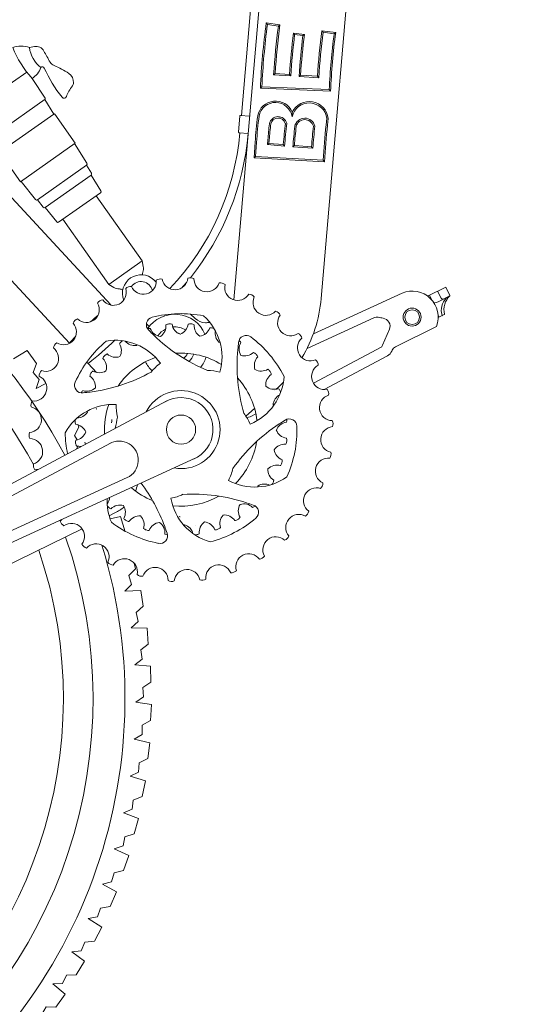
# Model space of a CAD drawing. Units: millimetres. Extents: x 17604 to 29898, y 3220 to 11250.
# Drawn here: x 25982 to 26290, y 3811 to 4405 of the extents above; entities that cross this region are included whole.
import ezdxf

# ---------------------------------------------------------------- set-up
doc = ezdxf.new("R2010")
doc.units = ezdxf.units.MM
doc.layers.add('BSS CYCLE STANDS', color=7, linetype='Continuous', lineweight=9)
doc.styles.get("Standard").update_dxf_attribs({"font": 'Artifakt Element Regular.ttf'})
doc.dimstyles.new('Steetsure 1-1_B', dxfattribs={"dimtxt": 50, "dimasz": 25, "dimexe": 25, "dimexo": 25, "dimgap": 10, "dimtad": 0, "dimtoh": 1, "dimdec": 0, "dimzin": 0, "dimdsep": 46, "dimtxsty": 'Standard', "dimcen": 0, "dimclrd": 251, "dimclre": 251, "dimclrt": 256, "dimazin": 0, "dimtfac": 1, "dimtdec": 0, "dimtofl": 0, "dimtmove": 0, "dimatfit": 3, "dimfxl": 1, "dimtolj": 1, "dimtzin": 0, "dimarcsym": 0})

# ---------------------------------------------------------------- blocks, each defined once
blk = doc.blocks.new('*D4137')
at = {"layer": 'BSS CYCLE STANDS', "color": 251, "lineweight": -2, "transparency": 16777216}
for p, q in [((27144.57, 4915.33), (27144.57, 3436.18)), ((25394.57, 3986.77), (25394.57, 3436.18)), ((25419.57, 3461.18), (25550.57, 3461.18)), ((27119.57, 3461.18), (26988.57, 3461.18))]:
    blk.add_line(p, q, dxfattribs=at)
at = {"layer": 'BSS CYCLE STANDS', "color": 251, "transparency": 16777216}
for points in [[(25419.57, 3465.35), (25419.57, 3457.02), (25394.57, 3461.18)], [(27119.57, 3465.35), (27119.57, 3457.02), (27144.57, 3461.18)]]:
    blk.add_solid(points, dxfattribs=at)
at = {"layer": 'BSS CYCLE STANDS', "transparency": 16777216, "insert": (26269.57, 3461.18), "char_height": 50, "attachment_point": 5}
blk.add_mtext('\\A1;1500mm MINIMUM\\P1750mm RECOMMENDED PULL-OUT SPACE', dxfattribs=at)

msp = doc.modelspace()

# ---------------------------------------------------------------- linework, layer by layer
at = {"layer": 'BSS CYCLE STANDS', "color": 8}
for p, q in [((26138.67, 4401.48), (26130.38, 4402.64)), ((26131.1, 4401.69), (26130.38, 4402.6)), ((26137.73, 4400.77), (26138.67, 4401.48)), ((26146.78, 4396.53), (26153.42, 4395.7)), ((26147.51, 4395.59), (26146.78, 4396.53)), ((26172.23, 4396.81), (26163.94, 4397.96)), ((26164.66, 4397.02), (26163.94, 4397.96)), ((26171.29, 4396.1), (26172.23, 4396.81)), ((26152.49, 4394.97), (26153.42, 4395.7)), ((25951.59, 4348.71), (25986.08, 4373.03)), ((25997.2, 4357.25), (25989.31, 4369.19)), ((26135.74, 4372.2), (26134.91, 4371.42)), ((26144.4, 4371.63), (26135.74, 4372.2)), ((26144.4, 4371.63), (26145.19, 4370.8)), ((26151.08, 4371.18), (26150.25, 4370.4)), ((26161.26, 4370.51), (26151.08, 4371.18)), ((26161.26, 4370.51), (26162.05, 4369.62)), ((26127.74, 4364.09), (26126.87, 4363.29)), ((26169.17, 4361.6), (26126.87, 4363.29)), ((26168.37, 4362.47), (26169.17, 4361.62)), ((25963.43, 4332.94), (25997.09, 4356.68)), ((26002.44, 4347.68), (25996.93, 4356.57)), ((26146.06, 4348.83), (26145.96, 4346.03)), ((26166.92, 4345.06), (26166.48, 4341.17)), ((26167.77, 4345.06), (26167.31, 4341.08)), ((26131.13, 4329.29), (26131.37, 4332.19)), ((26132.03, 4330.05), (26132.2, 4332.12)), ((26015.3, 4330.17), (25982.28, 4306.88)), ((26014.93, 4329.91), (26022.3, 4318.03)), ((26123.03, 4321.26), (26123.69, 4330.72)), ((26123.93, 4322.05), (26124.53, 4330.67)), ((26141.45, 4328.46), (26131.13, 4329.29)), ((26132.03, 4330.05), (26131.14, 4329.38)), ((26140.68, 4329.36), (26132.03, 4330.05)), ((26140.68, 4329.36), (26141.45, 4328.46)), ((26158.49, 4327.09), (26146.45, 4328.06)), ((26147.35, 4328.83), (26146.46, 4328.16)), ((26157.71, 4327.99), (26147.35, 4328.83)), ((26157.71, 4327.99), (26158.49, 4327.09)), ((26123.93, 4322.05), (26123.03, 4321.26)), ((26165.52, 4318.98), (26123.03, 4321.26)), ((26164.73, 4319.86), (26123.93, 4322.05)), ((26164.73, 4319.86), (26165.52, 4318.98)), ((26022.07, 4316.91), (25992.5, 4296.05)), ((26022.07, 4316.91), (26025.07, 4312.07)), ((25982.65, 4307.15), (25991.37, 4296.22)), ((26024.84, 4310.95), (25997.19, 4291.44)), ((26024.84, 4310.95), (26030.73, 4301.46)), ((25992.5, 4296.05), (25996.05, 4291.61)), ((26030.5, 4300.34), (26005.28, 4282.56)), ((25997.19, 4291.44), (26004.15, 4282.72)), ((26055.68, 4259.19), (26035.59, 4245.02)), ((26230.25, 4235.57), (26228.75, 4238.61)), ((26058.18, 4221.36), (26059.9, 4219.76)), ((26071.75, 4221.22), (26071.75, 4221.22)), ((26085.13, 4221.35), (26085.13, 4221.35)), ((26098.26, 4218.69), (26098.26, 4218.69)), ((26043.26, 4210.7), (26043.26, 4210.7)), ((26033, 4202.1), (26033, 4202.1)), ((26124.24, 4202.97), (26124.24, 4202.97)), ((26024.76, 4191.55), (26024.76, 4191.55)), ((26132.69, 4192.59), (26132.69, 4192.59)), ((26138.79, 4180.67), (26138.79, 4180.67)), ((26015.22, 4162.72), (26015.22, 4162.72)), ((26015.55, 4149.34), (26015.55, 4149.34)), ((26021.08, 4150.06), (26021.08, 4150.06)), ((26142.71, 4150.56), (26142.71, 4150.56)), ((26139.85, 4137.48), (26139.85, 4137.48)), ((26134.34, 4125.28), (26134.34, 4125.28)), ((26123.75, 4111.73), (26123.75, 4111.73)), ((26035.24, 4110.88), (26035.24, 4110.88)), ((26045.91, 4102.79), (26045.91, 4102.79)), ((26087.46, 4099.74), (26087.46, 4099.74)), ((26113.24, 4103.44), (26113.24, 4103.44)), ((26058.03, 4097.1), (26058.03, 4097.1)), ((26088.26, 4094.22), (26088.26, 4094.22)), ((26101.24, 4097.52), (26101.24, 4097.52))]:
    msp.add_line(p, q, dxfattribs=at)
for points in [[(26204.72, 4712.9), (26204.72, 4712.9, 0.121693), (26134.08, 4505.55), (26110.86, 4235.74)], [(26151.92, 4200.84, 0.113752), (26163.47, 4236.59), (26186.23, 4501.06, -0.091863), (26225.28, 4642.69, -0.050827), (26238.66, 4664.32), (26265.17, 4698.8)], [(26126.87, 4363.29, -0.021879), (26130.38, 4402.64, -0.021879)], [(26162.05, 4369.62, -0.017006), (26164.66, 4397.02), (26171.29, 4396.1, 0.021207), (26168.37, 4362.47), (26127.74, 4364.09, -0.020946), (26131.1, 4401.69), (26137.73, 4400.77, 0.016602), (26134.85, 4371.42), (26145.18, 4370.74)], [(26135.74, 4372.2, -0.016599), (26138.67, 4401.48, -0.016599)], [(26144.4, 4371.63, -0.01439), (26146.78, 4396.53, -0.01439)], [(26161.26, 4370.51, -0.017008), (26163.94, 4397.96, -0.017008)], [(26169.17, 4361.6, -0.022253), (26172.23, 4396.81, -0.022253)], [(26145.18, 4370.74, -0.01439), (26147.51, 4395.59), (26152.49, 4394.97, 0.01439), (26150.19, 4370.41), (26162.05, 4369.62)], [(26151.08, 4371.18, -0.01439), (26153.42, 4395.7, -0.01439)], [(25987.71, 4387.86), (25990.66, 4388.42, -0.325949), (25996.39, 4385.69, 0.008384), (26000.16, 4379, 0.162941), (26002.55, 4376.92, -0.046388), (26011.39, 4372.24, -0.272755), (26014.22, 4366.51, -0.143158), (26013.55, 4364.73, 0.069929), (26009.96, 4358.2, -0.583103), (26007.37, 4357.81, -0.058336), (25996.59, 4375.41, 0.520164), (25994.58, 4375.77, -4.2716)], [(25982.28, 4306.88), (25970, 4324.29, -0.414214), (25970.1, 4324.87), (26002.44, 4347.68, -0.414214), (26003.03, 4347.58), (26015.3, 4330.17)], [(26120.39, 4346.43), (26114.97, 4346.89, 0.414214), (26114.52, 4346.51), (26113.7, 4336.94, 0.414214), (26114.08, 4336.49), (26119.49, 4336.02)], [(26140.68, 4329.36, -0.007375), (26141.9, 4342.12)], [(26141.45, 4328.46, -0.007951), (26142.75, 4342.19, -0.007951)], [(26146.45, 4328.06, -0.007205), (26147.59, 4340.36, -0.006717)], [(26147.35, 4328.83, -0.006717), (26148.42, 4340.27, -0.006717)], [(26157.71, 4327.99, -0.007677), (26158.83, 4340.4, -0.007677)], [(26158.49, 4327.09, -0.008288), (26159.67, 4340.46, -0.008288)], [(26114.49, 4336.45), (26114.49, 4336.45, -0.169866), (26072.28, 4242.53, -0.169866)], [(26119.49, 4336.02), (26119.49, 4336.02, -0.148699), (26084.66, 4249.08, -0.148699)], [(26055.68, 4259.19), (26056.32, 4255.91, -0.129597), (26056.09, 4252.38, 0.088741), (26055.87, 4250.87, 0.088741)], [(26035.59, 4245.02), (26038.47, 4243.31, 0.129597), (26041.87, 4242.35, -0.126108), (26043.94, 4241.77, -0.126108)], [(26082.54, 4246.49, -0.006945), (26079.62, 4243.1)], [(26227.58, 4238.04), (26238.6, 4243.47), (26241.06, 4238.49, -0.332127), (26241.02, 4238.3), (26240.99, 4238.28, 0.247567), (26237.74, 4227.13, -0.313453), (26237.61, 4226.89), (26234.03, 4225.09)], [(26239.48, 4237.29), (26233.93, 4234.55, -0.134608), (26231.39, 4234.06, -0.134608)], [(26233.92, 4241.16), (26233.93, 4240.98), (26233.89, 4240.94, 0.274948), (26233.82, 4240.62), (26235.7, 4236.83, 0.302366), (26237.29, 4236.2)], [(26240.94, 4238.24), (26238.83, 4236.86, 0.268517), (26236.32, 4226.48, -0.257305), (26236.24, 4226.2, 6.046717)], [(26096.4, 4222.17, -0.036055), (26093.74, 4222.01, -0.191081), (26087.63, 4224.53), (26084.73, 4227.23)], [(26155, 4206.47), (26195.23, 4224.92, -0.149613), (26197.89, 4225.27, 0.020701), (26200.85, 4224.72)], [(26200.85, 4224.72), (26200.85, 4224.72, -0.479357), (26204.63, 4218.02), (26200.46, 4208.42)], [(26165.32, 4181.71), (26203.42, 4201.99, 0.184517), (26205.99, 4204.94), (26206.26, 4205.53, -0.170109), (26208.2, 4207.51), (26233, 4219.75)], [(26158.77, 4185.57), (26200.05, 4207.54, -0.006384), (26200.12, 4207.69), (26200.46, 4208.42)], [(26136.45, 4181.93, 0.017835), (26140.72, 4186.1)], [(26070.53, 4174.87), (25954.69, 4113.2, 0.184517), (25952.12, 4110.25), (25948.34, 4102.18)], [(26036.96, 4149.65), (25958.06, 4107.65, -0.006384), (25957.99, 4107.49), (25957.65, 4106.77)], [(26046.59, 4128.65), (25962.87, 4090.27, -0.149613), (25960.22, 4089.92, 0.020701), (25957.26, 4090.47, 0.020701)], [(26051.6, 4120.53, 0.03994), (26052.86, 4124.4)], [(26035.72, 4105.67), (26039.25, 4107.4, 0.065353), (26044.78, 4111.07)], [(25741.05, 3999.3, -0.10456), (25743.69, 3999.35, -0.062383), (25748.72, 3997.73, 0.125441), (25778.33, 3992.12, -0.145711), (25787.84, 3989.93, 0.229506), (25797.66, 3989.29), (26019.47, 4097.73)]]:
    msp.add_lwpolyline(points, format="xyb", dxfattribs=at)
for points in [[(26128.19, 4495.57), (26115.39, 4346.86)], [(26011.79, 4209.72), (25873.33, 4359.12)], [(26036.65, 4232.76), (25937.06, 4340.22)], [(26055.68, 4259.19), (26027.94, 4298.53)], [(26035.59, 4245.02), (26007.84, 4284.36)], [(26064.14, 4246.45), (26062.6, 4247.89)], [(26158.8, 4215.34), (26212.28, 4239.86)], [(26233.99, 4226.53), (26234.57, 4225.36)], [(25978.04, 4200.14), (25986.29, 4205.17), (25991.98, 4197.44), (25990.03, 4191.98), (25993.63, 4187.73), (25991.72, 4182.4)], [(26028.15, 4192.07), (26023.11, 4197.51)], [(25991.72, 4182.4), (25997.61, 4185.45)], [(26134.49, 4172.64), (26135.68, 4173.27)], [(26118.1, 4165.72), (26123.37, 4170.37)], [(26121.15, 4165.53), (26124.18, 4167.15)], [(26016.77, 4160.58), (26017.55, 4159.14), (26014.85, 4154), (26016.5, 4151.38)], [(26015.22, 4163.43), (26015.3, 4163.29)], [(26016.93, 4147.59), (26016.01, 4145.85)], [(26087.58, 4140.32), (25945.83, 4075.32)], [(26036.26, 4103.89), (26042.59, 4105.16), (26045.3, 4095.95)], [(26050.81, 4077.12), (26051.55, 4073.77), (26047.54, 4069.58), (26049.1, 4064.23), (26045.19, 4060.14)], [(26045.19, 4060.14), (26054.82, 4060.71), (26056.22, 4051.21), (26051.93, 4047.31), (26053.12, 4041.87), (26048.93, 4038.06)], [(26048.93, 4038.06), (26058.58, 4037.95), (26059.32, 4028.38), (26054.77, 4024.79), (26055.57, 4019.27), (26051.12, 4015.77)], [(26051.12, 4015.77), (26060.74, 4014.99), (26060.81, 4005.39), (26056.02, 4002.12), (26056.43, 3996.56), (26051.76, 3993.38)], [(26051.76, 3993.38), (26061.3, 3991.93), (26060.7, 3982.35), (26055.69, 3979.42), (26055.72, 3973.85), (26050.83, 3971)], [(26050.83, 3971), (26060.25, 3968.88), (26058.98, 3959.37), (26053.78, 3956.8), (26053.41, 3951.24), (26048.34, 3948.74)], [(26048.34, 3948.74), (26057.59, 3945.97), (26055.66, 3936.57), (26050.29, 3934.37), (26049.54, 3928.85), (26044.3, 3926.7)], [(26044.3, 3926.7), (26053.34, 3923.3), (26050.76, 3914.06), (26045.25, 3912.24), (26044.12, 3906.78), (26038.74, 3905.01)], [(26038.74, 3905.01), (26047.51, 3900.98), (26044.3, 3891.94), (26038.68, 3890.51), (26037.16, 3885.14), (26031.68, 3883.75)], [(26031.68, 3883.75), (26040.15, 3879.12), (26036.31, 3870.33), (26030.6, 3869.29), (26028.72, 3864.05), (26023.15, 3863.04)], [(26023.15, 3863.04), (26031.28, 3857.83), (26026.83, 3849.32), (26021.07, 3848.69), (26018.82, 3843.59), (26013.2, 3842.97)], [(26013.2, 3842.97), (26020.94, 3837.21), (26015.91, 3829.03), (26010.12, 3828.8), (26007.53, 3823.87), (26001.87, 3823.65)], [(26001.87, 3823.65), (26009.2, 3817.36), (26003.61, 3809.55), (25997.81, 3809.73), (25994.88, 3804.99), (25989.22, 3805.16)]]:
    msp.add_lwpolyline(points, dxfattribs=at)
msp.add_lwpolyline([(26135.48, 4181.05), (26135.48, 4181.05)], close=True, dxfattribs=at)
for centre, radius in [((26218.31, 4225.34), 5.43), ((26218.31, 4225.34), 4.43), ((26079.05, 4157.59), 8.79)]:
    msp.add_circle(centre, radius, dxfattribs=at)
for centre, radius, start, end in [((25982.72, 4372.39), 16.26, 72.12007, 108.37657), ((26035.12, 4411.03), 62.04, 201.97216, 222.40165), ((26005.08, 4389.73), 17.47, 186.14904, 233.0429), ((25982.67, 4379.9), 12.6, 301.81419, 340.85399), ((25996.85, 4357.02), 0.418, 305.19211, 33.43064), ((26135.98, 4344.63), 10.91, 22.59956, 169.39206), ((26135.98, 4344.63), 10.08, 8.00142, 169.39206), ((26156.36, 4343.76), 11.48, 6.52278, 153.80445), ((26156.36, 4343.76), 10.64, 7.02771, 167.64869), ((26406.49, 4311.01), 283.48, 172.77955, 176.01249), ((26406.49, 4311.01), 282.64, 172.77955, 176.01249), ((26137.56, 4340.81), 5.37, 14.95592, 168.15857), ((26137.55, 4340.8), 4.54, 16.88447, 167.07866), ((26153.64, 4339.03), 6.2, 13.28739, 167.6114), ((26153.64, 4339.03), 5.36, 14.78288, 166.59124), ((26503.86, 4301.41), 373.76, 173.7797, 175.27643), ((26503.86, 4301.41), 372.92, 173.7797, 175.27643), ((26542.14, 4299.6), 377.96, 173.68597, 176.92792), ((26542.14, 4299.6), 377.12, 173.68597, 177.05497), ((26021.59, 4317.59), 0.836, 305.19211, 31.81061), ((25730.86, 3995.5), 314.4, 78.37644, 17.09904), ((26024.36, 4311.63), 0.836, 305.19211, 31.81061), ((26030.01, 4301.02), 0.836, 305.19211, 31.81061), ((25730.86, 3995.5), 314.4, 27.79431, 73.57737), ((25992.02, 4296.74), 0.836, 218.57362, 305.19211), ((25730.86, 3995.5), 295.14, 78.79797, 19.25835), ((25996.71, 4292.13), 0.836, 218.57362, 305.19211), ((25730.86, 3995.5), 295.14, 28.558, 73.6892), ((26004.8, 4283.24), 0.836, 218.57362, 305.19211), ((25730.86, 3995.5), 277.25, 79.24232, 18.81763), ((26054.95, 4239.7), 11.2, 46.97712, 201.60092), ((26066.53, 4243.77), 4.59, 74.70078, 121.83009), ((26075.41, 4249.68), 7.81, 190.91396, 353.61691), ((26084.73, 4244.49), 4.59, 62.70078, 109.83009), ((26094.64, 4248.42), 7.81, 178.91396, 341.61691), ((26038.27, 4240.24), 7.81, 214.91396, 17.61691), ((26048.89, 4239.29), 4.59, 86.70078, 133.83009), ((26056.34, 4246.91), 7.81, 202.91396, 5.61691), ((26054.95, 4239.7), 7.1, 13.6544, 144.46296), ((26102.67, 4241.41), 4.59, 50.70078, 97.83009), ((26113.18, 4243.2), 7.81, 166.91396, 329.61691), ((26119.58, 4234.67), 4.59, 38.70078, 85.83009), ((26130.23, 4234.23), 7.81, 154.91396, 317.61691), ((26218.31, 4225.34), 15.73, 339.17113, 112.53615), ((26021.98, 4229.95), 7.81, 226.91396, 29.61691), ((26032.56, 4231.23), 4.59, 98.70078, 145.83009), ((26148.92, 4086.69), 184.22, 127.54587, 127.60944), ((26014.9, 4201.25), 38.29, 54.80289, 55.38077), ((26018.27, 4219.96), 4.59, 110.70078, 157.83009), ((26148.92, 4086.69), 184.22, 130.61079, 132.47785), ((26062.73, 4220.81), 4.58, 104.47639, 226.76703), ((26075.28, 4207.31), 19.79, 23.21907, 146.04341), ((26079.05, 4157.59), 69.87, 78.76577, 104.47639), ((26070.34, 4201.26), 33.42, 344.34965, 48.07085), ((26134.72, 4224.56), 4.59, 26.70078, 73.83009), ((26145.05, 4221.92), 7.81, 142.91396, 305.61691), ((26008.18, 4216.5), 7.81, 238.91396, 41.61691), ((26060.14, 4213.95), 4.59, 84.98649, 106.17706), ((26067.67, 4221.17), 7.61, 200.32879, 261.70484), ((26075.28, 4207.31), 12.2, 116.95059, 146.63088), ((26062.18, 4220.1), 7.81, 304.26833, 3.90262), ((26072.27, 4216.66), 4.59, 96.55115, 120.1158), ((26072.27, 4216.66), 4.59, 72.98649, 96.55115), ((26081.14, 4222.15), 7.61, 188.32879, 249.70484), ((26075.28, 4207.31), 12.2, 57.54584, 95.86023), ((26075.54, 4222.24), 7.81, 292.26833, 351.90262), ((26084.7, 4216.78), 4.59, 84.55115, 108.1158), ((26084.7, 4216.78), 4.59, 60.98649, 84.55115), ((26094.51, 4220.3), 7.61, 176.32879, 237.70484), ((26089.06, 4221.56), 7.81, 280.26833, 339.90262), ((26096.88, 4214.31), 4.59, 72.55115, 96.1158), ((26096.88, 4214.31), 4.59, 61.71596, 72.55115), ((26148.92, 4086.69), 184.22, 136.41996, 138.10353), ((26026.95, 4182.75), 47.66, 41.61207, 46.76703), ((26136.25, 4291.75), 106.81, 226.39566, 247.24529), ((26075.28, 4207.31), 8.61, 65.68778, 78.0764), ((26107.21, 4215.72), 7.61, 169.24459, 225.70484), ((26118.3, 4209.77), 4.58, 53.04782, 175.33845), ((26079.05, 4157.59), 69.87, 27.3372, 53.04782), ((26156.98, 4206.79), 7.81, 130.91396, 293.61691), ((26147.43, 4211.52), 4.59, 14.70078, 61.83009), ((25997.48, 4200.48), 7.81, 250.91396, 53.61691), ((26006.63, 4205.96), 4.59, 122.70078, 169.83009), ((26044.86, 4229.01), 38.29, 210.26863, 210.44783), ((26079.05, 4157.59), 69.87, 130.19434, 155.90496), ((25910.84, 4343.57), 184.22, 307.54587, 314.16532), ((26039.47, 4178.01), 33.42, 35.77822, 99.49942), ((26045.83, 4206.89), 4.59, 123.97972, 147.54437), ((26035.29, 4205.3), 7.81, 331.6969, 31.3312), ((26045.83, 4206.89), 4.59, 113.14453, 123.97972), ((26051.17, 4215.85), 7.61, 220.67316, 277.13341), ((26046.16, 4213.35), 7.81, 319.6969, 324.18093), ((26102.14, 4218.08), 7.81, 268.26833, 272.75236), ((26066.24, 4214.02), 47.66, 350.1835, 355.33845), ((26111.33, 4207.52), 4.59, 33.55792, 54.74849), ((26121.66, 4206.13), 7.61, 148.90022, 210.27627), ((26036.3, 4198.91), 4.59, 135.97972, 159.54437), ((26026.32, 4195.15), 7.81, 343.6969, 43.3312), ((26036.3, 4198.91), 4.59, 112.41506, 135.97972), ((26039.67, 4208.78), 7.61, 227.75736, 289.13341), ((26079.05, 4157.59), 46.12, 109.50114, 145.34062), ((26079.05, 4157.59), 46.12, 58.07256, 93.91205), ((26075.28, 4207.31), 8.61, 308.39992, 334.10506), ((26075.28, 4207.31), 12.2, 314.82207, 339.70957), ((26075.28, 4207.31), 19.79, 321.80538, 342.01066), ((26219.6, 4196.52), 106.81, 174.96708, 195.81672), ((26117.4, 4209.76), 7.81, 252.83976, 312.47405), ((26121, 4199.72), 4.59, 45.12258, 68.68723), ((26130.82, 4196.21), 7.61, 136.90022, 198.27627), ((26121, 4199.72), 4.59, 21.55792, 45.12258), ((26044.86, 4229.01), 38.29, 233.66381, 235.38077), ((26075.28, 4207.31), 19.79, 206.67895, 226.50856), ((26082.59, 4175.42), 27.3, 125.8842, 141.97972), ((26165.5, 4189.51), 7.81, 118.91396, 281.61691), ((26157.15, 4196.13), 4.59, 2.70078, 49.83009), ((25990.35, 4182.59), 7.81, 262.91396, 65.61691), ((25998.16, 4189.84), 4.59, 134.70078, 181.83009), ((26028.65, 4189.12), 4.59, 147.97972, 171.54437), ((26019.67, 4183.37), 7.81, 355.6969, 55.3312), ((26009.83, 4285.95), 106.81, 277.82423, 298.67387), ((26028.65, 4189.12), 4.59, 124.41506, 147.97972), ((26029.88, 4199.47), 7.61, 239.75736, 301.13341), ((26095.2, 4165.94), 27.3, 74.45563, 90.55115), ((26079.05, 4157.59), 46.12, 6.64399, 42.48348), ((26107.76, 4191.64), 33.42, 292.92108, 356.64228), ((26127.41, 4200.64), 7.81, 240.83976, 300.47405), ((26137.72, 4184.6), 7.61, 124.90022, 186.27627), ((26128.84, 4190.08), 4.59, 33.12258, 56.68723), ((26128.84, 4190.08), 4.59, 9.55792, 33.12258), ((26019.45, 4184.25), 4.58, 155.90496, 278.1956), ((26022.25, 4188.33), 7.61, 251.75736, 313.13341), ((26124.17, 4157.81), 86.98, 162.50313, 162.58888), ((26135.3, 4189.65), 7.81, 228.83976, 288.47405), ((26023.2, 4177.95), 4.59, 136.41506, 157.60563), ((26026.9, 4132.55), 47.66, 93.04064, 98.1956), ((26079.05, 4157.59), 23.51, 259.63539, 153.03418), ((26079.05, 4157.59), 19.27, 292.99831, 119.79868), ((26142.05, 4171.82), 7.61, 117.81602, 174.27627), ((26134.51, 4179.02), 4.59, 21.12258, 44.68723), ((26134.51, 4179.02), 4.59, 10.28739, 21.12258), ((26170.25, 4170.84), 7.81, 106.91396, 269.61691), ((26163.45, 4179.05), 4.59, 350.70078, 37.83009), ((25987.09, 4163.6), 7.81, 274.91396, 77.61691), ((25993.22, 4172.32), 4.59, 146.70078, 193.83009), ((26038.42, 4139.38), 33.42, 87.20679, 150.92799), ((26079.05, 4157.59), 46.12, 160.92971, 183.35512), ((26067.32, 4171.48), 27.3, 177.31277, 193.40829), ((26140.73, 4177.26), 7.81, 216.83976, 221.32379), ((26016.12, 4172.12), 7.61, 272.10173, 328.56198), ((26014.95, 4166.64), 7.81, 11.12547, 15.6095), ((26022.41, 4174.46), 7.13, 319.77851, 324.26253), ((25935.54, 4183.5), 106.81, 346.32825, 350.10244), ((26095.65, 4150.18), 27.3, 23.02706, 39.12258), ((26116.34, 4176.04), 11.55, 282.04116, 301.43224), ((26019.79, 4162.35), 4.59, 175.40829, 198.97294), ((26019.79, 4162.35), 4.59, 164.5731, 175.40829), ((26014.47, 4153.12), 7.81, 23.12547, 82.75977), ((26079.05, 4157.59), 42.11, 171.73657, 174.4583), ((26197.12, 4071.98), 106.81, 123.53851, 144.38815), ((26143.57, 4154.54), 7.61, 97.47165, 158.8477), ((26115.18, 4202.79), 47.66, 298.75493, 303.90988), ((26144.32, 4159.44), 4.58, 1.61924, 123.90988), ((26138.21, 4163.49), 4.59, 342.12935, 3.31991), ((26079.05, 4157.59), 69.87, 335.90863, 1.61924), ((26171.01, 4151.59), 7.81, 94.91396, 257.61691), ((26166.07, 4161.04), 4.59, 338.70078, 25.83009), ((25992.04, 4154.15), 4.59, 158.70078, 205.83009), ((26079.05, 4157.59), 69.87, 181.62291, 192.03393), ((26014.48, 4158.71), 7.61, 279.18594, 340.56198), ((26143.74, 4160.14), 7.81, 201.41119, 261.04548), ((25987.85, 4144.35), 7.81, 286.91396, 89.61691), ((26020.1, 4149.93), 4.59, 163.84363, 187.40829), ((26020.1, 4149.93), 4.59, 187.40829, 210.97294), ((26016.81, 4139.79), 7.81, 75.18647, 94.75977), ((26025.23, 4150.6), 4.19, 187.40829, 206.10515), ((26041.77, 4139.15), 11.55, 294.63187, 121.43224), ((26079.05, 4157.59), 46.12, 315.21542, 351.05491), ((26141.52, 4141.2), 7.61, 85.47165, 146.8477), ((26138.14, 4151.06), 4.59, 330.12935, 353.694), ((26138.14, 4151.06), 4.59, 353.694, 17.25866), ((26142.86, 4146.63), 7.81, 189.41119, 249.04548), ((26164.88, 4142.87), 4.59, 326.70078, 13.83009), ((25994.66, 4136.14), 4.59, 170.70078, 217.83009), ((26136.75, 4128.57), 7.61, 73.47165, 134.8477), ((26135.49, 4138.92), 4.59, 318.12935, 341.694), ((26135.49, 4138.92), 4.59, 341.694, 5.25866), ((26167.76, 4132.6), 7.81, 82.91396, 245.61691), ((25992.6, 4125.67), 7.81, 88.66698, 101.61691), ((25730.86, 3995.5), 295.14, 27.77879, 27.86332), ((26083.6, 4140), 27.3, 331.59849, 347.694), ((26139.18, 4133.61), 7.81, 177.41119, 237.04548), ((25969.31, 4061.54), 106.81, 20.68137, 36.69089), ((26123.57, 4156.38), 33.42, 241.49251, 305.21371), ((26132.88, 4121.63), 7.81, 165.41119, 169.89521), ((26129.45, 4117.2), 7.61, 66.38745, 122.8477), ((26130.38, 4127.59), 4.59, 318.85882, 329.694), ((26130.38, 4127.59), 4.59, 329.694, 353.25866), ((26159.95, 4125.35), 4.59, 314.70078, 1.83009), ((26079.05, 4157.59), 46.12, 229.31062, 248.19777), ((26068.13, 4143.07), 27.3, 280.16992, 296.26543), ((26079.05, 4157.59), 46.12, 263.78685, 299.62634), ((26085.73, 4011.91), 106.81, 72.10994, 92.95958), ((26160.62, 4114.71), 7.81, 70.91396, 233.61691), ((26067.96, 4114.47), 33.42, 177.34209, 202.35656), ((26028.46, 4117.44), 7.61, 323.53031, 354.23274), ((26038.38, 4114.23), 4.59, 216.00167, 226.83686), ((26042.29, 4104.31), 7.81, 74.55405, 134.18834), ((26037.91, 4107.8), 7.61, 330.61451, 31.99055), ((26105.86, 4122.03), 33.42, 190.06393, 253.78514), ((26121.37, 4108.6), 7.81, 149.98262, 209.61691), ((26116.89, 4105.25), 7.61, 46.04308, 107.41912), ((26136.91, 4157.53), 47.66, 247.32636, 252.48131), ((26120.55, 4115.02), 4.59, 290.70078, 311.89134), ((26121.19, 4107.72), 4.58, 310.19067, 72.48131), ((26038.38, 4114.23), 4.59, 226.83686, 250.40152), ((26054.17, 4097.83), 7.81, 86.55405, 146.18834), ((26049.17, 4100.34), 7.61, 342.61451, 43.99055), ((26110.26, 4100.87), 7.81, 137.98262, 197.61691), ((26105.18, 4098.53), 7.61, 34.04308, 95.41912), ((26149.92, 4098.68), 7.81, 58.91396, 221.61691), ((26151.47, 4109.23), 4.59, 302.70078, 349.83009), ((26001.13, 4108.4), 7.81, 310.91396, 320.62424), ((26010.68, 4103.66), 4.59, 194.70078, 241.83009), ((26013.06, 4093.27), 7.81, 322.91396, 125.61691), ((26079.05, 4157.59), 69.87, 233.05148, 258.7621), ((26048.29, 4106.72), 4.59, 215.27221, 238.83686), ((26048.29, 4106.72), 4.59, 238.83686, 262.40152), ((26067.14, 4093.96), 7.81, 98.55405, 158.18834), ((26061.72, 4095.38), 7.61, 354.61451, 55.99055), ((26075.22, 4098.62), 7.13, 62.63565, 67.11968), ((26084.5, 4093.08), 7.81, 113.98262, 118.46664), ((26078.9, 4093.01), 7.61, 14.95888, 71.41912), ((26097.79, 4095.63), 7.81, 125.98262, 185.61691), ((26092.33, 4094.39), 7.61, 22.04308, 83.41912), ((26079.05, 4157.59), 69.87, 284.48006, 310.19067), ((26110.79, 4107.32), 4.59, 278.70078, 302.26543), ((26110.79, 4107.32), 4.59, 302.26543, 325.83009), ((26059.54, 4101.44), 4.59, 227.27221, 250.83686), ((26059.54, 4101.44), 4.59, 250.83686, 274.40152), ((26066.33, 4093.56), 4.58, 258.7621, 21.05274), ((26115.08, 4112.32), 47.66, 195.89779, 201.05274), ((26071.64, 4098.61), 4.59, 239.27221, 260.46277), ((26087.6, 4098.76), 4.59, 267.43025, 278.26543), ((26087.6, 4098.76), 4.59, 278.26543, 301.83009), ((26099.64, 4101.82), 4.59, 266.70078, 290.26543), ((26099.64, 4101.82), 4.59, 290.26543, 313.83009), ((26023.39, 4090.63), 4.59, 206.70078, 253.83009), ((26027.87, 4080.96), 7.81, 334.91396, 137.61691), ((26136.13, 4085.24), 7.81, 46.91396, 209.61691), ((26139.84, 4095.23), 4.59, 290.70078, 337.83009), ((26119.84, 4074.95), 7.81, 34.91396, 197.61691), ((26038.53, 4080.52), 4.59, 218.70078, 265.83009), ((26044.93, 4071.99), 7.81, 346.91396, 149.61691), ((26101.76, 4068.28), 7.81, 22.91396, 185.61691), ((26125.54, 4083.96), 4.59, 278.70078, 325.83009), ((26055.44, 4073.77), 4.59, 230.70078, 277.83009), ((26063.47, 4066.76), 7.81, 358.91396, 161.61691), ((26082.7, 4065.51), 7.81, 10.91396, 173.61691), ((26109.22, 4075.9), 4.59, 266.70078, 313.83009), ((26073.38, 4070.7), 4.59, 242.70078, 289.83009), ((26091.57, 4071.42), 4.59, 254.70078, 301.83009)]:
    msp.add_arc(centre, radius, start, end, dxfattribs=at)

# ---------------------------------------------------------------- dimensions: what is measured, and where the dimension line sits
at = {"layer": 'BSS CYCLE STANDS'}
dim = msp.add_linear_dim(base=(25394.57, 3461.18), p1=(27144.57, 4940.33), p2=(25394.57, 4011.77), text='1500mm MINIMUM\\P<>mm RECOMMENDED PULL-OUT SPACE', dimstyle='Steetsure 1-1_B', dxfattribs=at)
dim.commit()
dim.dimension.update_dxf_attribs({"geometry": '*D4137', "text_midpoint": (26269.57, 3461.18)})

doc.saveas('drawing.dxf')
